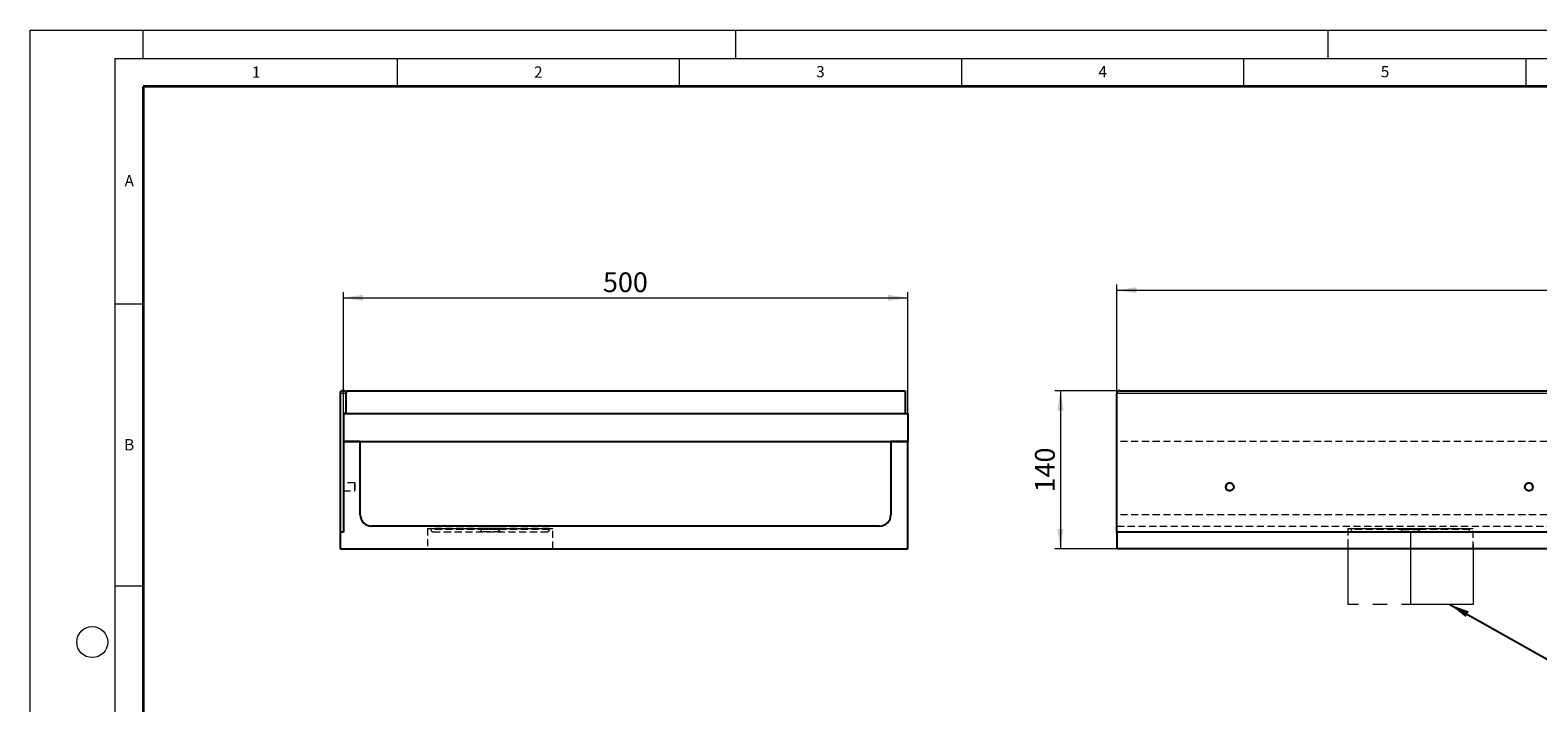
# Model space of a CAD drawing. Units: millimetres. Extents: x 0 to 420, y 0 to 297.
# Drawn here: x 0 to 267, y 178 to 297 of the extents above; entities that cross this region are included whole.
import ezdxf

# ---------------------------------------------------------------- set-up
doc = ezdxf.new("R2010")
doc.units = ezdxf.units.MM
doc.linetypes.add('CENTERX2', pattern=[20.32, 12.7, -2.54, 2.54, -2.54])
doc.linetypes.add('HIDDEN', pattern=[1.905, 1.27, -0.635])
doc.styles.add('SLDTEXTSTYLE0', font='TXT', dxfattribs={"width": 0.605})
doc.dimstyles.new('SLDDIMSTYLE0', dxfattribs={"dimtxt": 3.5, "dimasz": 3.5, "dimexe": 0, "dimexo": 0.0625, "dimgap": 0.875, "dimtad": 1, "dimlfac": 5, "dimrnd": 1e-09, "dimzin": 12, "dimdsep": 46, "dimtxsty": 'SLDTEXTSTYLE0', "dimsah": 1, "dimcen": 0.09, "dimadec": 0, "dimazin": 3, "dimtfac": 1, "dimtdec": 3, "dimtofl": 0, "dimtmove": 0, "dimatfit": 3, "dimfxl": 0, "dimfrac": 2, "dimtolj": 1, "dimtzin": 12, "dimarcsym": 0})
doc.dimstyles.new('SLDDIMSTYLE1', dxfattribs={"dimtxt": 0.18, "dimasz": 3.5, "dimexe": 0, "dimexo": 0.0625, "dimgap": 0, "dimtad": 0, "dimtih": 1, "dimtoh": 1, "dimdec": 0, "dimrnd": 1e-09, "dimzin": 0, "dimdsep": 46, "dimtxsty": 'Standard', "dimsah": 1, "dimcen": 0.09, "dimadec": 0, "dimazin": 0, "dimtfac": 3.5, "dimtdec": 0, "dimtofl": 0, "dimtmove": 0, "dimatfit": 3, "dimfxl": 0, "dimfrac": 2, "dimtolj": 1, "dimtzin": 0, "dimarcsym": 0})

# ---------------------------------------------------------------- blocks, each defined once
blk = doc.blocks.new('_D')
at = {"color": 7, "linetype": 'Continuous', "lineweight": 0}
for p, q in [((192.54, 224.16), (192.54, 251.89)), ((392.54, 224.16), (392.54, 251.89)), ((192.54, 250.89), (392.54, 250.89))]:
    blk.add_line(p, q, dxfattribs=at)
at = {"color": 7, "linetype": 'Continuous', "lineweight": 18}
for points in [[(192.54, 250.89), (196.04, 250.35), (196.04, 251.43)], [(392.54, 250.89), (389.04, 251.43), (389.04, 250.35)]]:
    blk.add_solid(points, dxfattribs=at)
at = {"color": 7, "linetype": 'Continuous', "lineweight": 18, "insert": (287.2, 255.4), "char_height": 3.5, "attachment_point": 1, "style": 'SLDTEXTSTYLE0'}
blk.add_mtext('1000', dxfattribs=at)
blk = doc.blocks.new('_D_1')
at = {"color": 7, "linetype": 'Continuous', "lineweight": 0}
for p, q in [((193.34, 233.06), (181.54, 233.06)), ((182.54, 233.06), (182.54, 205.06)), ((192.44, 205.06), (181.54, 205.06))]:
    blk.add_line(p, q, dxfattribs=at)
at = {"color": 7, "linetype": 'Continuous', "lineweight": 18}
for points in [[(182.54, 233.06), (182, 229.56), (183.08, 229.56)], [(182.54, 205.06), (183.08, 208.56), (182, 208.56)]]:
    blk.add_solid(points, dxfattribs=at)
at = {"color": 7, "linetype": 'Continuous', "lineweight": 18, "insert": (178.03, 215.05), "char_height": 3.5, "attachment_point": 1, "rotation": 90, "style": 'SLDTEXTSTYLE0'}
blk.add_mtext('140', dxfattribs=at)
blk = doc.blocks.new('_D_2')
at = {"color": 7, "linetype": 'Continuous', "lineweight": 0}
for p, q in [((55.5, 224.16), (55.5, 250.54)), ((55.5, 249.54), (155.5, 249.54)), ((155.5, 224.16), (155.5, 250.54))]:
    blk.add_line(p, q, dxfattribs=at)
at = {"color": 7, "linetype": 'Continuous', "lineweight": 18}
for points in [[(55.5, 249.54), (59, 249), (59, 250.08)], [(155.5, 249.54), (152, 250.08), (152, 249)]]:
    blk.add_solid(points, dxfattribs=at)
at = {"color": 7, "linetype": 'Continuous', "lineweight": 18, "insert": (101.49, 254.05), "char_height": 3.5, "attachment_point": 1, "style": 'SLDTEXTSTYLE0'}
blk.add_mtext('500', dxfattribs=at)

msp = doc.modelspace()

# ---------------------------------------------------------------- linework, layer by layer
at = {"color": 7, "linetype": 'Continuous', "lineweight": 18}
for p, q in [((0, 0), (0, 297)), ((0, 297), (420, 297)), ((20, 292), (20, 297)), ((125, 292), (125, 297)), ((230, 292), (230, 297)), ((15, 292), (415, 292)), ((15, 292), (15, 5)), ((65, 292), (65, 287)), ((115, 292), (115, 287)), ((165, 292), (165, 287)), ((215, 292), (215, 287)), ((265, 292), (265, 287)), ((15, 248.5), (20, 248.5)), ((15, 198.5), (20, 198.5))]:
    msp.add_line(p, q, dxfattribs=at)
at = {"color": 7, "linetype": 'Continuous', "lineweight": 35}
for p, q in [((20, 287), (20, 10)), ((410, 287), (20, 287))]:
    msp.add_line(p, q, dxfattribs=at)
at = {"color": 7, "linetype": 'Continuous', "lineweight": 25}
for p, q in [((54.8987, 232.5781), (54.8987, 207.9781)), ((55.3987, 233.0781), (55.4987, 233.0781)), ((55.9987, 233.0603), (55.9987, 232.5781)), ((55.9987, 233.0603), (154.9987, 233.0603)), ((55.9987, 229.0581), (55.9987, 232.5781)), ((154.9987, 233.0603), (154.9987, 229.0603)), ((192.543, 207.9781), (192.543, 232.5781)), ((193.043, 233.0781), (392.043, 233.0781)), ((55.4987, 229.0603), (55.4987, 224.0603)), ((55.4987, 229.0603), (155.4987, 229.0603)), ((55.9987, 229.0581), (55.4987, 229.0581)), ((55.4987, 229.0581), (55.4987, 207.9781)), ((155.4987, 229.0603), (155.4987, 224.0603)), ((55.4987, 224.0603), (155.4987, 224.0603)), ((58.4987, 224.0603), (55.4987, 224.0603)), ((55.4987, 224.0603), (55.4987, 207.9781)), ((58.4987, 211.0603), (58.4987, 224.0603)), ((155.4987, 224.0603), (152.4987, 224.0603)), ((152.4987, 224.0603), (152.4987, 211.0603)), ((155.4987, 205.0603), (155.4987, 224.0603)), ((150.4987, 209.0603), (60.4987, 209.0603)), ((55.4987, 207.9781), (54.8987, 207.9781)), ((54.8987, 207.9781), (54.8987, 205.0603)), ((392.543, 207.9781), (192.543, 207.9781)), ((192.543, 207.9781), (192.543, 205.0603)), ((54.8987, 205.0603), (155.4987, 205.0603)), ((392.543, 205.0603), (192.543, 205.0603))]:
    msp.add_line(p, q, dxfattribs=at)
at = {"color": 8, "linetype": 'Continuous', "lineweight": 18}
for p, q in [((55.9987, 232.5781), (54.8987, 232.5781)), ((392.543, 232.5781), (192.543, 232.5781))]:
    msp.add_line(p, q, dxfattribs=at)
at = {"color": 7, "linetype": 'HIDDEN', "lineweight": 18}
for p, q in [((58.4987, 224.0603), (55.4987, 224.0603)), ((55.4987, 224.0603), (55.4987, 207.9781)), ((58.4987, 211.0603), (58.4987, 224.0603)), ((155.4987, 224.0603), (152.4987, 224.0603)), ((152.4987, 224.0603), (152.4987, 211.0603)), ((155.4987, 205.0603), (155.4987, 224.0603)), ((392.543, 224.0603), (192.543, 224.0603)), ((192.543, 224.0603), (192.543, 207.9781)), ((192.543, 211.0603), (192.543, 224.0603)), ((192.543, 205.0603), (192.543, 224.0603)), ((55.4987, 216.7192), (55.4987, 215.3288)), ((55.4987, 216.7192), (55.4987, 215.3288)), ((57.4987, 216.7192), (55.4987, 216.7192)), ((57.4987, 216.7192), (55.4987, 216.7192)), ((57.4987, 216.7192), (55.4987, 216.7192)), ((57.4987, 216.7192), (55.4987, 216.7192)), ((55.4987, 215.3192), (55.4987, 216.7097)), ((55.4987, 215.3192), (55.4987, 216.7097)), ((57.4987, 215.3192), (57.4987, 216.7192)), ((57.4987, 216.7192), (57.4987, 215.3288)), ((57.4987, 215.3192), (57.4987, 216.7097)), ((57.4987, 215.3192), (57.4987, 216.7097)), ((55.4987, 215.3192), (57.4987, 215.3192)), ((55.4987, 215.3192), (57.4987, 215.3192)), ((55.4987, 215.3192), (57.4987, 215.3192)), ((55.4987, 215.3192), (57.4987, 215.3192)), ((192.543, 211.0603), (192.543, 209.0603)), ((192.543, 209.0603), (192.543, 211.0603)), ((392.543, 211.0603), (192.543, 211.0603)), ((150.4987, 209.0603), (60.4987, 209.0603)), ((70.3987, 208.6603), (92.5987, 208.6603)), ((70.3987, 208.6603), (70.3987, 205.0603)), ((91.9987, 208.6603), (70.9987, 208.6603)), ((70.9987, 208.6603), (70.9987, 208.4603)), ((91.9987, 208.4603), (70.9987, 208.4603)), ((79.9987, 208.6603), (79.9987, 208.4603)), ((82.9987, 208.6603), (80.0075, 208.6603)), ((82.9987, 208.4603), (80.0075, 208.4603)), ((82.9987, 208.4603), (82.9987, 208.6603)), ((91.9987, 208.4603), (91.9987, 208.6603)), ((92.5987, 205.0603), (92.5987, 208.6603)), ((192.543, 209.0603), (392.543, 209.0603)), ((233.443, 208.6603), (255.643, 208.6603)), ((233.443, 208.6603), (233.443, 205.0603)), ((234.043, 208.6603), (255.043, 208.6603)), ((234.043, 208.6603), (234.043, 208.4603)), ((255.043, 208.4603), (234.043, 208.4603)), ((243.043, 208.6603), (243.043, 208.4603)), ((243.0452, 208.6603), (246.0408, 208.6603)), ((243.0452, 208.4603), (246.0408, 208.4603)), ((246.043, 208.4603), (246.043, 208.6603)), ((255.043, 208.4603), (255.043, 208.6603)), ((255.643, 205.0603), (255.643, 208.6603)), ((54.8987, 207.9781), (54.8987, 205.0603)), ((55.4987, 207.9781), (54.8987, 207.9781)), ((71.3987, 208.0603), (91.5987, 208.0603)), ((83.3987, 208.0603), (79.5987, 208.0603)), ((392.543, 207.9781), (192.543, 207.9781)), ((234.443, 208.0603), (254.643, 208.0603)), ((246.443, 208.0603), (242.643, 208.0603)), ((54.8987, 205.0603), (155.4987, 205.0603)), ((70.4009, 205.0603), (92.5965, 205.0603)), ((392.543, 205.0603), (192.543, 205.0603)), ((233.443, 205.0603), (255.6342, 205.0603))]:
    msp.add_line(p, q, dxfattribs=at)
at = {"color": 7, "linetype": 'CENTERX2', "lineweight": 18}
for p, q in [((233.443, 205.8664), (233.443, 195.167)), ((244.543, 207.8664), (244.543, 193.167)), ((255.643, 205.8664), (255.643, 195.167)), ((255.643, 195.167), (233.443, 195.167))]:
    msp.add_line(p, q, dxfattribs=at)
at = {"color": 7, "linetype": 'Continuous', "lineweight": 25}
for centre in [(212.543, 216.0201), (265.543, 216.0201)]:
    msp.add_circle(centre, 0.7, dxfattribs=at)
at = {"color": 7, "linetype": 'HIDDEN', "lineweight": 18}
for centre in [(212.543, 216.0192), (265.543, 216.0192)]:
    msp.add_circle(centre, 0.7, dxfattribs=at)
at = {"color": 7, "linetype": 'Continuous', "lineweight": 18}
msp.add_circle((11, 188.5), 2.75, dxfattribs=at)
at = {"color": 7, "linetype": 'Continuous', "lineweight": 25}
for centre, radius, start, end in [((55.3987, 232.5781), 0.5, 90, 180), ((55.4987, 232.5781), 0.5, 0, 90), ((193.043, 232.5781), 0.5, 90, 180), ((212.543, 216.0192), 0.7, 0.054533, 179.94485), ((265.543, 216.0192), 0.7, 0.039113, 179.960679), ((60.4987, 211.0603), 2, 180, 270), ((150.4987, 211.0603), 2, 270, 0)]:
    msp.add_arc(centre, radius, start, end, dxfattribs=at)
at = {"color": 7, "linetype": 'HIDDEN', "lineweight": 18}
for centre, radius, start, end in [((212.543, 216.0192), 0.7, 179.94485, 270), ((212.543, 216.0192), 0.7, 270, 0.054533), ((265.543, 216.0192), 0.7, 179.960679, 270), ((265.543, 216.0192), 0.7, 270, 0.039113), ((60.4987, 211.0603), 2, 180, 270), ((150.4987, 211.0603), 2, 270, 0), ((71.3987, 208.4603), 0.4, 180, 270), ((79.5987, 208.4603), 0.4, 270, 0), ((83.3987, 208.4603), 0.4, 180, 270), ((91.5987, 208.4603), 0.4, 270, 0), ((234.443, 208.4603), 0.4, 180, 270), ((242.643, 208.4603), 0.4, 270, 0), ((246.443, 208.4603), 0.4, 180, 270), ((254.643, 208.4603), 0.4, 270, 0)]:
    msp.add_arc(centre, radius, start, end, dxfattribs=at)

# ---------------------------------------------------------------- texts
at = {"color": 7, "linetype": 'Continuous', "lineweight": 18, "char_height": 2, "attachment_point": 2, "style": 'SLDTEXTSTYLE0'}
for s, insert in [('1', (40.051, 290.553)), ('2', (90.0332, 290.5567)), ('3', (140.0166, 290.6379)), ('4', (190.03, 290.6343)), ('5', (240.0418, 290.6369)), ('A', (17.561, 271.2966)), ('B', (17.5517, 224.4926))]:
    msp.add_mtext(s, dxfattribs=dict(at, insert=insert))

# ---------------------------------------------------------------- dimensions: what is measured, and where the dimension line sits
at = {"color": 7, "linetype": 'Continuous', "lineweight": 18}
for base, p1, p2, angle, picture, middle in [((155.4987, 249.5422), (55.4987, 224.0603), (155.4987, 224.0603), 0, '_D_2', (105.4987, 249.5422)), ((182.543, 205.0603), (193.443, 233.0603), (192.543, 205.0603), 90, '_D_1', (182.543, 219.0603))]:
    dim = msp.add_linear_dim(base=base, p1=p1, p2=p2, angle=angle, dimstyle='SLDDIMSTYLE0', dxfattribs=at)
    dim.commit()
    dim.dimension.update_dxf_attribs({"geometry": picture, "text_midpoint": middle, "dimtype": 160})
dim = msp.add_linear_dim(base=(392.543, 250.8909), p1=(192.543, 224.0603), p2=(392.543, 224.0603), dimstyle='SLDDIMSTYLE0', dxfattribs=at)
dim.commit()
dim.dimension.update_dxf_attribs({"geometry": '_D', "text_midpoint": (292.543, 250.8909), "dimtype": 160})

# ---------------------------------------------------------------- leaders
at = {"color": 7, "linetype": 'Continuous', "lineweight": 0}
msp.add_leader([(251.5525, 195.167), (272.4193, 183.4295)], dimstyle='SLDDIMSTYLE1', dxfattribs=at)

doc.saveas('drawing.dxf')
